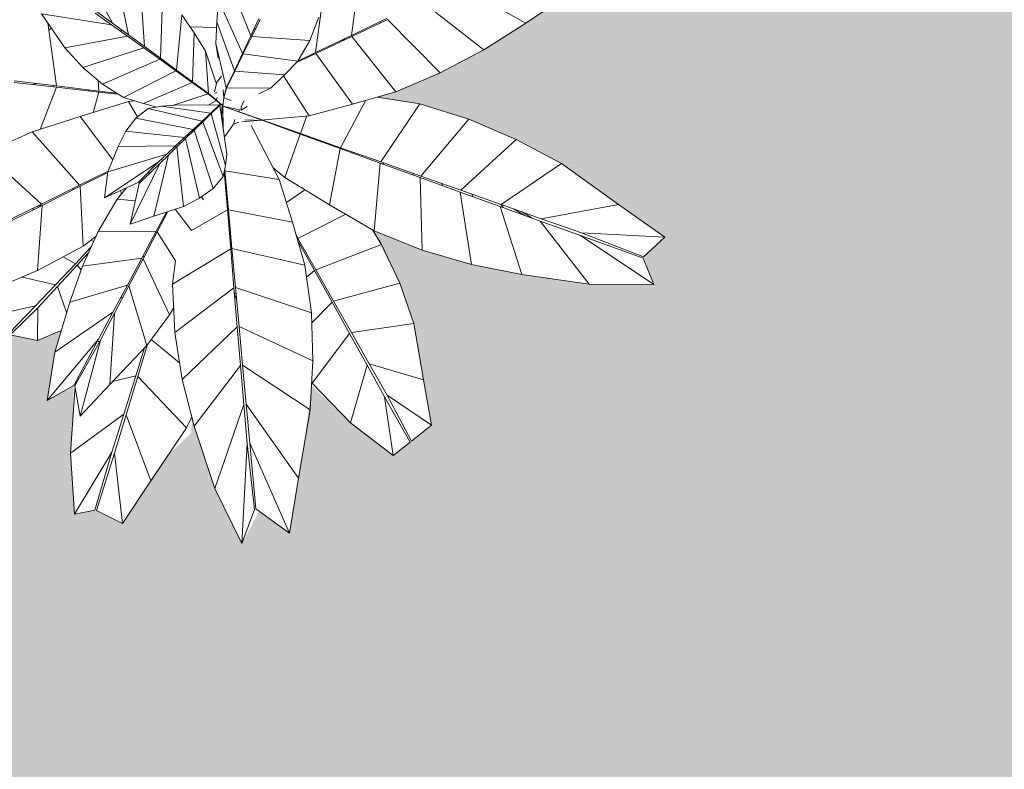
# Model space of a CAD drawing. Units: inches. Extents: x 590 to 1619, y 2872 to 9216.
# Drawn here: x 983 to 987, y 4913 to 4916 of the extents above; entities that cross this region are included whole.
import ezdxf

# ---------------------------------------------------------------- set-up
doc = ezdxf.new("R2010")
doc.units = ezdxf.units.IN
doc.header["$MEASUREMENT"] = 0
doc.set_wipeout_variables(frame=1)
doc.layers.get('0').update_dxf_attribs({"lineweight": 20})
for name, color, linetype, lineweight in [('-cay xanh tdtt', 3, 'Continuous', 20), ('-y te', 22, 'Continuous', 20), ('Gt_DuongChinh', 7, 'Continuous', 20)]:
    doc.layers.add(name, color=color, linetype=linetype, lineweight=lineweight)
doc.layers.add('CAY', color=7, linetype='Continuous', lineweight=20, true_color=0x1c7104)

# ---------------------------------------------------------------- blocks, each defined once
blk = doc.blocks.new('AUDIT_I_100824163143-1')
blk.add_wipeout([(-110.91586730639392, -158.32727200357476), (-126.39083966758335, -204.8528051044559), (-137.23568510437326, -252.45626430102857), (-143.8003343885066, -300.7667743351776), (-148.83693413545552, -365.24252685470856), (-145.51370991054864, -426.5760917328589), (-119.70846180310764, -415.0896140269033), (-100.05997742227919, -434.05661330565636), (-71.76039091995335, -388.29217947577126), (-36.298979880375555, -331.9146278510307), (-16.062179698288674, -287.66395646348246), (0.2862440712924581, -241.6354974379501), (12.154435260454193, -194.14501378120622), (16.057905165609554, -153.38752462077537), (22.21608162802295, -170.63069320071372), (42.55164468042494, -211.7872828958789), (66.89352985385631, -251.6174552051234), (94.636657696974, -289.9371480232512), (134.1854006907961, -341.16913927205314), (177.7895440738066, -384.61115441683796), (190.00651071929315, -348.0352644633531), (215.0742635811912, -367.6591724954342), (210.00670458670356, -342.4843865806761), (204.93914559217228, -317.30960066591797), (192.90563471884525, -254.9460326468543), (185.30393877487222, -233.42954550805734), (177.7022428308701, -211.91305836924585), (174.2167818080634, -194.3590969522047), (195.10027592202823, -203.28992410302453), (215.98377003602218, -212.2207512538007), (277.7911538807821, -229.83231853962934), (302.70329011818103, -237.1460363430233), (327.61542635556543, -244.4597541464027), (329.718401548118, -232.0027099369181), (375.80861408729106, -239.78357447918097), (369.6912627775455, -213.49616279620386), (393.06243790079316, -196.97229601476283), (354.61522502664593, -159.39594943550765), (307.2803207801917, -112.5714169760613), (268.544855281114, -83.00549550596043), (227.12398296876927, -57.051857283193385), (205.8318969313259, -42.12974040178233), (254.45244769022975, -36.5919570891856), (302.176695127142, -27.046476139046717), (356.8147619700758, -11.12591862307454), (387.85521645177505, -0.9014291202038294), (443.25105387251824, 23.43211144376255), (417.9467861910671, 22.502575462916866), (431.87320494391315, 62.52488000357698), (404.6481786256045, 64.24547350294597), (343.791055040012, 68.24741164500301), (285.56089731972315, 70.50821500044549), (236.40444625425152, 68.9676570835436), (188.61492602559156, 65.29250316292746), (218.7820205946482, 94.16041623761703), (245.53411730624794, 125.81899045787577), (277.13022405326774, 169.4898736456089), (301.5204896580981, 216.311289084304), (267.73038217704743, 248.00874381545873), (250.76055572426412, 243.61841465662292), (264.73321020859294, 272.81815655043465), (274.2245225483639, 302.0093793759297), (283.71583488804754, 331.2006022014102), (255.48370309002348, 329.7734602366836), (243.94211313266715, 354.636921404468), (201.12727723427815, 322.11324038531166), (147.80395447273622, 282.20906454596843), (112.91026366657752, 248.23436304664938), (81.06069546192884, 211.11906963196816), (74.81146026714123, 202.3107179436629), (75.6108166473714, 261.33250230726844), (71.16609013677225, 309.8519252859405), (61.510476180468686, 373.83894833804516), (44.4423272676795, 432.90821524306375), (21.88674026368244, 415.8057155715069), (-1.5939444593386725, 429.8896583766182), (-10.21371281806205, 404.4327910627035), (-29.723984691125224, 347.46688642250956), (-40.614488205479574, 315.95784909623035), (-50.37812460203713, 268.32297317290795), (-51.9215569045482, 254.95236737580854), (-60.29750633412914, 262.11846948189486), (-87.24267505572061, 257.8338471612369), (-115.75146446627332, 295.9437341150624), (-156.84707384937792, 347.4148997255252), (-201.60076180426404, 390.4463697751926), (-214.9204138856585, 356.98240604504826), (-235.7146279809822, 367.07600104852463), (-229.34075247627334, 340.5452884491824), (-222.96687697160814, 314.01457584982563), (-207.59717601235025, 248.05798184737796), (-183.97618836301262, 190.1024045264494), (-212.3565272831329, 195.0335669470369), (-230.6192267594888, 180.52550684986636), (-232.51278672162152, 167.4008380657615), (-234.4063466838561, 154.27616928170028), (-223.69907019966922, 132.2116223728808), (-244.59250464830257, 136.98073098553868), (-267.7387467586959, 139.179361502931), (-290.88498886913294, 141.37799202033784), (-274.9397549758869, 117.19122877818882), (-309.5723460834415, 116.07492539999657), (-339.4778090440086, 116.26409491957747), (-396.9621354425035, 108.8612428776396), (-392.06097701935505, 88.46372719388455), (-403.01151720368944, 63.005218406469794), (-360.77008660502906, 38.55380656529451), (-334.74537034759123, 23.216706327162683), (-313.1973968990933, 3.087361846846761), (-297.9421995429002, 3.5431423720583552), (-335.51401636785886, -10.875546212409972), (-364.5391960736888, -22.40719583563623), (-415.0966170297761, -51.1543206708011), (-383.4478314459702, -65.80661690178385), (-402.4921029764082, -95.77658221626189), (-349.73330899653956, -101.08314964719466), (-317.02702435088577, -104.6694352797349), (-261.07749637175584, -108.07095243684307), (-294.2986996269756, -147.03316688045743), (-308.4710788363882, -168.30541799601633), (-322.6434580458299, -189.57766911154613), (-291.8782159036782, -224.1561288221419), (-249.23652945802314, -213.82478926013573), (-196.40655741590308, -201.40327349773725), (-159.1637268759514, -185.8929036284826), (-110.06114125346357, -156.60406470992893)])
blk = doc.blocks.new('tr1')
at = {"layer": 'CAY', "linetype": 'ByBlock', "xscale": 0.0039370078593493, "yscale": 0.0039370078593493, "zscale": 0.0039370078593493}
blk.add_blockref('AUDIT_I_100824163143-1', (0.0010294186649844, 0.0189067367464304), dxfattribs=at)
at = {"layer": 'CAY'}
for p, q in [((-0.412083562463522, 0.6426146277226508), (-0.2347621181979775, 0.8653348265215755)), ((-0.2347621181979775, 0.8653348265215755), (-0.1453781828749925, 0.6933078458532691)), ((-0.6615101038478315, 0.6414508172310889), (-0.746689370716922, 0.8153219255618751)), ((-0.7938201831420884, 0.6407073163427413), (-0.8350198982516303, 0.7867554225958884)), ((-0.4968638216378168, 0.7775850440375507), (-0.4169716554461047, 0.6398072075098753)), ((-0.412083562463522, 0.6426146277226508), (-0.4911990144755692, 0.7808068520389498)), ((0.0274181485874578, 0.6136766341514887), (0.0354225552873686, 0.7726053283549846)), ((0.0319959748303518, 0.6133251376450062), (0.0414192909374833, 0.7722126031294465)), ((-0.9218302104854956, 0.6262932275421919), (-0.9069202896207572, 0.7296370761469007)), ((-0.9069202896207572, 0.7296370761469007), (-0.8002921028528363, 0.6322654872201384)), ((-0.7938201831420884, 0.6407073163427413), (-0.9041453616227954, 0.7349091577343643)), ((0.0366045596310869, 0.6892215968109668), (0.0315798537340015, 0.7005099817179145)), ((-0.710623390506953, 0.5715448120608926), (-0.6887359673855827, 0.6969706784002483)), ((-0.4317355062812567, 0.6768312789499761), (-0.4333085021935404, 0.6678101452998817)), ((-0.3329681104514748, 0.5044224038720131), (-0.1453781828749925, 0.6933078458532691)), ((-0.1453781828749925, 0.6933078458532691), (-0.0763037662254647, 0.5178291555494071)), ((-0.1336603916715831, 0.6642374945804477), (0.0274181485874578, 0.6136766341514887)), ((0.176644378923811, 0.5913161211647094), (0.297900884412229, 0.685343227814883)), ((0.297900884412229, 0.685343227814883), (0.2731120308162644, 0.4224697188474238)), ((-0.8002921028528363, 0.6322654872201384), (-0.9218302104854956, 0.6262932275421919)), ((-0.8796755787916481, 0.5394249330274761), (-0.9218302104854956, 0.6262932275421919)), ((-0.8002921028528363, 0.6322654872201384), (-0.7160907877841965, 0.5638384674675763)), ((-0.7938201831420884, 0.6407073163427413), (-0.710623390506953, 0.5715448120608926)), ((-0.5597920318832621, 0.4766029370948673), (-0.6615101038478315, 0.6414508172310889)), ((-0.4169716554461047, 0.6398072075098753), (-0.6615101038478315, 0.6414508172310889)), ((-0.4193559521809221, 0.6554976701736451), (-0.4249795299256221, 0.6536947721615434)), ((-0.422172109480016, 0.6488066790625453), (-0.4190544220618904, 0.6470775026828051)), ((-0.4201934632146731, 0.645472014322877), (-0.4190544220618904, 0.6470775026828051)), ((-0.4190544220618904, 0.6470775026828051), (-0.4117624647915364, 0.6423868197016418)), ((-0.4169716554461047, 0.6398072075098753), (-0.3368516811169684, 0.5023504681885242)), ((-0.3329681104514748, 0.5044224038720131), (-0.412083562463522, 0.6426146277226508)), ((0.0319959748303518, 0.6133251376450062), (0.2651660338742658, 0.6602955143898726)), ((0.2464944963576272, 0.6455445885658265), (0.2389118399005383, 0.655268714297563)), ((0.0188648360781372, 0.4546546498313547), (0.0274181485874578, 0.6136766341514887)), ((0.0225726586068049, 0.4544376726262272), (0.0319959748303518, 0.6133251376450062)), ((0.0276655243942514, 0.6221900908276439), (0.0326469069113955, 0.6244486058130861)), ((0.1069417053367943, 0.5196051229722798), (0.176644378923811, 0.5913161211647094)), ((0.176644378923811, 0.5913161211647094), (0.2338161594234407, 0.3595974640920758)), ((-1.081410557497292, 0.4802895253524185), (-1.144187068683095, 0.5755130024626851)), ((-1.144187068683095, 0.5755130024626851), (-0.9619331944268196, 0.5582009511999786)), ((-0.9032076254952698, 0.3987533892504871), (-1.144187068683095, 0.5755130024626851)), ((-0.9619331944268196, 0.5582009511999786), (-0.7711725059198216, 0.5140966307371855)), ((-0.7990720439702274, 0.3509395122528076), (-0.9619331944268196, 0.5582009511999786)), ((-0.7160907877841965, 0.5638384674675763), (-0.8112035018857569, 0.5236712186597288)), ((-0.7160907877841965, 0.5638384674675763), (-0.6324383787577972, 0.4953181585296989)), ((-0.710623390506953, 0.5715448120608926), (-0.6273333084536717, 0.5018334016203881)), ((0.2793474056525156, 0.4190113660879434), (0.4969489555805922, 0.5542623042128981)), ((-0.6046478697098792, 0.5494578848592937), (-0.6273333084536717, 0.5018334016203881)), ((-0.350060009630397, 0.5252375048585236), (-0.347098502679728, 0.5294117745943367)), ((-0.2304383775917813, 0.3863052474334836), (-0.0763037662254647, 0.5178291555494071)), ((-0.0763037662254647, 0.5178291555494071), (-0.0099738790886477, 0.3418840179219842)), ((0.0485599092207849, 0.4427586565725506), (0.1069417053367943, 0.5196051229722798)), ((0.1069417053367943, 0.5196051229722798), (0.1945202880306169, 0.2967252088710666)), ((-1.081410557497292, 0.4802895253524185), (-0.9032076254952698, 0.3987533892504871)), ((-0.694708654191345, 0.3034467329271138), (-0.7711725059198216, 0.5140966307371855)), ((-0.7711725059198216, 0.5140966307371855), (-0.6341134008252994, 0.4752668463625014)), ((-0.6324383787577972, 0.4953181585296989), (-0.6489555219886824, 0.4795214808546007)), ((-0.6324383787577972, 0.4953181585296989), (-0.5843041246989742, 0.4563412903808058)), ((-0.562263335683383, 0.4479448790661991), (-0.6273333084536717, 0.5018334016203881)), ((-0.5597920318832621, 0.4766029370948673), (-0.3368516811169684, 0.5023504681885242)), ((-0.3368516811169684, 0.5023504681885242), (-0.2785901051247492, 0.4021239471621812)), ((-0.2735978917917237, 0.4009957369416953), (-0.3329681104514748, 0.5044224038720131)), ((0.0209413202246651, 0.4922817819751799), (0.0249181803083047, 0.4938048115000129)), ((0.3124079022090882, 0.4853419740684331), (0.2731120308162644, 0.4224697188474238)), ((0.3192854723893106, 0.4814280048012734), (0.2793474056525156, 0.4190113660879434)), ((-1.561813628417439, 0.4474943056702614), (-1.335497383610345, 0.4766393923200667)), ((-1.542125003761611, 0.3731858618557453), (-1.561813628417439, 0.4474943056702614)), ((-1.322374328272417, 0.3229957045987248), (-1.561813628417439, 0.4474943056702614)), ((-1.335497383610345, 0.4766393923200667), (-1.100021298159845, 0.4751498685218394)), ((-1.17681259708479, 0.2873052693903446), (-1.335497383610345, 0.4766393923200667)), ((-1.194266102742403, 0.4498139102943242), (-1.0824042489985, 0.4761673156172038)), ((-1.194266102742403, 0.4498139102943242), (-0.9064793991856276, 0.3914202023297548)), ((-1.069678107392974, 0.3464585104957223), (-1.194266102742403, 0.4498139102943242)), ((-1.100021298159845, 0.4751498685218394), (-1.090088931727223, 0.4748612632974983)), ((-1.099005945026874, 0.4724986283108592), (-1.100021298159845, 0.4751498685218394)), ((-1.0824042489985, 0.4761673156172038), (-0.9064793991856276, 0.3914202023297548)), ((-1.076583261368796, 0.4734856770373881), (-1.064268692396581, 0.4724724180996418)), ((-0.6341134008252994, 0.4752668463625014), (-0.5020964751020074, 0.4245672789402306)), ((-0.5905730726663024, 0.2556328563950956), (-0.6341134008252994, 0.4752668463625014)), ((-0.5193728590384126, 0.4315143823623658), (-0.5597920318832621, 0.4766029370948673)), ((-0.5350350177614019, 0.4489015294238925), (-0.5402225466677919, 0.4395484672859311)), ((0.0188648360781372, 0.4546546498313547), (-0.0584417956415564, 0.4708835482597351)), ((0.0040157120674849, 0.3609220706857741), (0.0485599092207849, 0.4427586565725506)), ((0.0188648360781372, 0.4546546498313547), (0.0148876156890765, 0.3816892998293042)), ((0.0225726586068049, 0.4544376726262272), (0.0185737765859813, 0.3882457721047103)), ((0.060271418071352, 0.4585857321508229), (0.0225726586068049, 0.4544376726262272)), ((0.0485599092207849, 0.4427586565725506), (0.1552244166377932, 0.2338529541157186)), ((-0.5020964751020074, 0.4245672789402306), (-0.4867585888132453, 0.2080467874184251)), ((-0.3764473487390205, 0.3614902510307729), (-0.5020964751020074, 0.4245672789402306)), ((-0.3100280001526698, 0.2863701460883021), (-0.3747656841296703, 0.4080864563584328)), ((-0.2293479287764057, 0.2170622921548784), (-0.3747656841296703, 0.4080864563584328)), ((-0.3747656841296703, 0.4080864563584328), (-0.2765290002571419, 0.4016271010041237)), ((-0.2836972696240991, 0.4105745130218566), (-0.2808702815091237, 0.4138787793926895)), ((0.2338161594234407, 0.3595974640920758), (0.2731120308162644, 0.4224697188474238)), ((0.2793474056525156, 0.4190113660879434), (0.2394093387993053, 0.3565947278402746)), ((0.2394093387993053, 0.3565947278402746), (0.4569801301695407, 0.4155977107584477)), ((-1.322374328272417, 0.3229957045987248), (-1.542125003761611, 0.3731858618557453)), ((-0.9124673982150852, 0.403392012231052), (-0.911430383217521, 0.3939673220738768)), ((-0.9064793991856276, 0.3914202023297548), (-0.801981490687467, 0.3447974268347025)), ((-0.7990720439702274, 0.3509395122528076), (-0.9032076254952698, 0.3987533892504871)), ((-0.1967088221572339, 0.1861823997460306), (-0.2765290002571419, 0.4016271010041237)), ((-0.2765290002571419, 0.4016271010041237), (-0.1798111579846591, 0.3692129882983863)), ((-0.1640697154216468, 0.155302507802844), (-0.1798111579846591, 0.3692129882983863)), ((-0.1798111579846591, 0.3692129882983863), (-0.1204622408840805, 0.3440020913258195)), ((0.2558939894661307, 0.3825515802018344), (0.2511187535710633, 0.3873876128345728)), ((-1.585630091954953, 0.2669587768614292), (-1.54251772921998, 0.3671891260892153)), ((-1.54251772921998, 0.3671891260892153), (-1.325179654755629, 0.312917988281697)), ((-0.9158073317958042, 0.2170180222019553), (-1.069678107392974, 0.3464585104957223)), ((-0.801981490687467, 0.3447974268347025), (-1.069678107392974, 0.3464585104957223)), ((-1.031478674151003, 0.2512937365099788), (-1.057517624692991, 0.3363828887231648)), ((-0.801981490687467, 0.3447974268347025), (-0.6973902927711606, 0.2976257456466555)), ((-0.7990720439702274, 0.3509395122528076), (-0.694708654191345, 0.3034467329271138)), ((-0.3786541634472087, 0.2930614976212382), (-0.3764473487390205, 0.3614902510307729)), ((-0.3764473487390205, 0.3614902510307729), (-0.3336480673169717, 0.3306428515352309)), ((-0.343272261088714, 0.3490561824291944), (-0.3558970970334485, 0.3469105246476829)), ((-0.1204622408840805, 0.3440020913258195), (-0.131430608802475, 0.1244226153939962)), ((-0.0704230624251068, 0.3104318240657449), (-0.1204622408840805, 0.3440020913258195)), ((-0.0099738790886477, 0.3418840179219842), (-0.0649123416515067, 0.3045912687666714)), ((-0.0139119642553851, 0.2853033859282732), (0.0040157120674849, 0.3609220706857741)), ((-0.0053310677176341, 0.3212121720425785), (-0.0099738790886477, 0.3418840179219842)), ((0.0040157120674849, 0.3609220706857741), (0.1158352558268234, 0.1715296050533652)), ((0.1945202880306169, 0.2967252088710666), (0.2338161594234407, 0.3595974640920758)), ((0.2394093387993053, 0.3565947278402746), (0.1991501743905246, 0.2944058976136148)), ((-1.325179654755629, 0.312917988281697), (-1.585630091954953, 0.2669587768614292)), ((-1.325179654755629, 0.312917988281697), (-1.179483404732309, 0.2780975569039583)), ((-1.322374328272417, 0.3229957045987248), (-1.17681259708479, 0.2873052693903446)), ((-0.9158073317958042, 0.2170180222019553), (-0.6973902927711606, 0.2976257456466555)), ((-0.7427887540543452, 0.3254899764433503), (-0.7426738028880209, 0.3181676208041608)), ((-0.6973902927711606, 0.2976257456466555), (-0.5928923841565849, 0.2510029696859419)), ((-0.5905730726663024, 0.2556328563950956), (-0.694708654191345, 0.3034467329271138)), ((-0.2339040932711214, 0.2106403382495046), (-0.4662034283392132, 0.3064200840890408)), ((-0.3127616988494992, 0.2825169740244746), (-0.4662034283392132, 0.3064200840890408)), ((-0.4312366336816922, 0.2203068421222269), (-0.4662034283392132, 0.3064200840890408)), ((-0.0987915020668879, 0.0935427234508097), (-0.0704230624251068, 0.3104318240657449)), ((-0.0704230624251068, 0.3104318240657449), (-0.0307393742259592, 0.2663477915339172)), ((0.1552244166377932, 0.2338529541157186), (0.1945202880306169, 0.2967252088710666)), ((0.1991501743905246, 0.2944058976136148), (0.1592121076537296, 0.2319892589002848)), ((0.1991501743905246, 0.2944058976136148), (0.4241407992085442, 0.3230433077551424)), ((-1.419325247756205, 0.1706933761015534), (-1.585630091954953, 0.2669587768614292)), ((-1.419325247756205, 0.1706933761015534), (-1.179483404732309, 0.2780975569039583)), ((-1.179483404732309, 0.2780975569039583), (-1.033787154825404, 0.2432771250605583)), ((-1.031478674151003, 0.2512937365099788), (-1.17681259708479, 0.2873052693903446)), ((-0.3127616988494992, 0.2825169740244746), (-0.2339040932711214, 0.2106403382495046)), ((-0.2293479287764057, 0.2170622921548784), (-0.3100280001526698, 0.2863701460883021)), ((-0.0661523954477161, 0.0626628315076232), (-0.0307393742259592, 0.2663477915339172)), ((-0.0307393742259592, 0.2663477915339172), (-0.019826601492241, 0.217091609723866)), ((-0.0236818678677082, 0.2347911177203059), (-0.0139119642553851, 0.2853033859282732)), ((-0.0139119642553851, 0.2853033859282732), (0.0765393844339997, 0.108657349832356)), ((-1.033787154825404, 0.2432771250605583), (-1.214406222803518, 0.0499288076534867)), ((-1.033787154825404, 0.2432771250605583), (-0.9110841560177504, 0.2141498047858477)), ((-1.031478674151003, 0.2512937365099788), (-0.9253990330034866, 0.2252711784094572)), ((-0.5928923841565849, 0.2510029696859419), (-0.7964739446761087, 0.1395957190543413)), ((-0.5928923841565849, 0.2510029696859419), (-0.4886222839122638, 0.204059096518904)), ((-0.5905730726663024, 0.2556328563950956), (-0.4867585888132453, 0.2080467874184251)), ((-0.5842031791107729, 0.2530445070005953), (-0.5846891939872876, 0.2475966773927212)), ((-0.270717469858937, 0.2444817372597754), (-0.2703768046339974, 0.2524462882429361)), ((0.1158352558268234, 0.1715296050533652), (0.1552244166377932, 0.2338529541157186)), ((0.1189529431285337, 0.169800428673625), (0.1592121076537296, 0.2319892589002848)), ((0.1592121076537296, 0.2319892589002848), (0.3809330528602004, 0.2383276731707156)), ((0.1672266247915104, 0.2446465874090791), (0.1636012607486919, 0.2477013836614788)), ((-0.9728876239387318, 0.0909761707298458), (-0.8929681669687852, 0.2022625477984548)), ((-0.7964739446761087, 0.1395957190543413), (-0.9158073317958042, 0.2170180222019553)), ((-0.5931446687318385, 0.1295364899560809), (-0.4886222839122638, 0.204059096518904)), ((-0.4886222839122638, 0.204059096518904), (-0.4110749190440402, 0.1697987620718777)), ((-0.4867585888132453, 0.2080467874184251), (-0.4133334336802364, 0.1747801443561912)), ((-0.2008093701442704, 0.1804026416502893), (-0.4312366336816922, 0.2203068421222269)), ((-0.3889237273251638, 0.112569292075932), (-0.4312366336816922, 0.2203068421222269)), ((-0.2339040932711214, 0.2106403382495046), (-0.2008093701442704, 0.1804026416502893)), ((-0.2293479287764057, 0.2170622921548784), (-0.1967088221572339, 0.1861823997460306)), ((-0.1640697154216468, 0.155302507802844), (-0.1967088221572339, 0.1861823997460306)), ((-0.0338343863841146, 0.0320107475854457), (-0.019826601492241, 0.217091609723866)), ((-0.019826601492241, 0.217091609723866), (-0.0125283618690446, 0.1675034994259477)), ((-1.214406222803518, 0.0499288076534867), (-1.419325247756205, 0.1706933761015534)), ((-0.4327533810865134, 0.1793862748891115), (-0.4314385919133202, 0.1832806766033172)), ((-0.3889237273251638, 0.112569292075932), (-0.1677146470174193, 0.1501649445854127)), ((-0.2008093701442704, 0.1804026416502893), (-0.1677146470174193, 0.1501649445854127)), ((-0.1677146470174193, 0.1501649445854127), (-0.1343921156367287, 0.1202483456581831)), ((-0.1673935493454337, 0.1499371365644038), (-0.1668250758666545, 0.1582227852195501)), ((-0.1640697154216468, 0.155302507802844), (-0.131430608802475, 0.1244226153939962)), ((-0.0134612563997507, 0.1729925582185388), (0.0372435130411759, 0.045785095077008)), ((-0.0011952797649428, 0.0011308551765978), (-0.0125283618690446, 0.1675034994259477)), ((0.0765393844339997, 0.108657349832356), (0.1158352558268234, 0.1715296050533652)), ((0.0787870682543144, 0.1070626922883093), (0.1189529431285337, 0.169800428673625)), ((0.1189529431285337, 0.169800428673625), (0.3261657898547128, 0.1618131352588534)), ((0.3261657898547128, 0.1618131352588534), (0.2617006112122908, 0.1124531929381192)), ((-1.034903160529211, 0.0770477363839746), (-0.8601969958981499, 0.1157761481590569)), ((-0.8601969958981499, 0.1157761481590569), (-0.6814489860553296, 0.1357072396203875)), ((-0.6803913901094348, -0.0948178619146347), (-0.8601969958981499, 0.1157761481590569)), ((-0.7704346339451149, 0.1259488873183727), (-0.7964739446761087, 0.1395957190543413)), ((-0.6814489860553296, 0.1357072396203875), (-0.5931446687318385, 0.1295364899560809)), ((-0.5354693998815492, -0.0735761690884829), (-0.6814489860553296, 0.1357072396203875)), ((-0.4008280974812806, 0.1427374552004039), (-0.4765903977677226, 0.0767737231217325)), ((-0.3543646772159263, 0.0537776574492455), (-0.3889237273251638, 0.112569292075932)), ((-0.3543646772159263, 0.0537776574492455), (-0.1343921156367287, 0.1202483456581831)), ((-0.1343921156367287, 0.1202483456581831), (-0.101297392626293, 0.0900106490589678)), ((-0.131430608802475, 0.1244226153939962), (-0.0987915020668879, 0.0935427234508097)), ((0.0787870682543144, 0.1070626922883093), (0.2617006112122908, 0.1124531929381192)), ((0.0815923946211115, 0.1171404086053371), (0.0858903523767367, 0.1184356301091611)), ((0.2617006112122908, 0.1124531929381192), (0.1961267899023369, 0.066293396987021)), ((0.2836135240504518, 0.1297316709533334), (0.2864031109493226, 0.0302430894225836)), ((-1.205619540065526, 0.0214898209087551), (-1.034903160529211, 0.0770477363839746)), ((-0.8247644742950797, -0.1159662650898099), (-1.034903160529211, 0.0770477363839746)), ((-0.3907752179075032, -0.0526555739343166), (-0.4765903977677226, 0.0767737231217325)), ((-0.3143490605289116, 0.006079092156141999), (-0.101297392626293, 0.0900106490589678)), ((-0.101297392626293, 0.0900106490589678), (-0.0685237671714276, 0.0600007604807615)), ((-0.0987915020668879, 0.0935427234508097), (-0.0661523954477161, 0.0626628315076232)), ((-0.0793282312806696, 0.0753896934911609), (-0.0752255892148242, 0.0662036426365376)), ((0.0372435130411759, 0.045785095077008), (0.0765393844339997, 0.108657349832356)), ((0.038849001401104, 0.0446460540406406), (0.0787870682543144, 0.1070626922883093)), ((0.0735778774833307, 0.1044830800965428), (0.0791493952274323, 0.1082537937909365)), ((-1.171971362549811, 0.0328561160713434), (-1.214406222803518, 0.0499288076534867)), ((-0.3589404092635959, 0.039163344539702), (-0.3490817646961659, 0.0476160044781864)), ((-0.3143490605289116, 0.006079092156141999), (-0.3543646772159263, 0.0537776574492455)), ((-0.2677378362277523, -0.0289209159091115), (-0.0685237671714276, 0.0600007604807615)), ((-0.0685237671714276, 0.0600007604807615), (-0.0354290440445766, 0.0297630638815463)), ((-0.0661523954477161, 0.0626628315076232), (-0.0338343863841146, 0.0320107475854457)), ((-0.0625270314048976, 0.0596080347895622), (-0.0655405984725803, 0.0574015807360411)), ((-0.0440270537510514, 0.0421384293586016), (-0.03478684858419, 0.029307447373867)), ((-0.0338235555682331, 0.0286240223795176), (-0.0426493735285476, 0.0406782906502485)), ((0.0144626906840131, 0.0136753264814615), (-0.0021431935019791, 0.0399382575415075)), ((0.0144626906840131, 0.0136753264814615), (0.0372435130411759, 0.045785095077008)), ((0.0421728353248909, 0.0500114252790809), (0.0146904989378527, 0.0139964241534472)), ((0.0154259838163853, 0.0129919019527733), (0.038849001401104, 0.0446460540406406)), ((0.0461800938937813, 0.05634008953347799), (0.0192466634325683, 0.020418378058821)), ((0.0394391366280615, 0.0461582527495921), (0.0376058400142938, 0.0469761961139739)), ((0.038849001401104, 0.0446460540406406), (0.1961267899023369, 0.066293396987021)), ((0.0487163828220219, 0.0646777981892228), (0.0496796758379787, 0.0639943736605346)), ((0.1961267899023369, 0.066293396987021), (0.07906867051497099, 0.019007844850421)), ((-1.434164261328987, -0.0693105692043901), (-1.205619540065526, 0.0214898209087551)), ((-0.9694586562691256, -0.1368868597783148), (-1.205619540065526, 0.0214898209087551)), ((-0.2677378362277523, -0.0289209159091115), (-0.3143490605289116, 0.006079092156141999)), ((-0.0354290440445766, 0.0297630638815463), (-0.2255220474908128, -0.0347356209531427)), ((-0.0354290440445766, 0.0297630638815463), (-0.0023343209177256, -0.0004746331833303)), ((-0.0338343863841146, 0.0320107475854457), (-0.0011952797649428, 0.0011308551765978)), ((-0.0028940576594323, 0.0028188023716211), (0.0018095505656675, -0.0082417745143175)), ((0.0018095505656675, -0.0082417745143175), (-0.0011952797649428, 0.0011308551765978)), ((0.0144626906840131, 0.0136753264814615), (0.0005143289454281, -0.0039438167586923)), ((0.0154259838163853, 0.0129919019527733), (0.0006076184799895, -0.0044927224516869)), ((0.0154259838163853, 0.0129919019527733), (0.0252238315297291, 0.011833293363452)), ((0.0458132184576243, 0.0136382854543626), (0.0402916667517275, 0.0228655659593642)), ((0.0460605942644179, 0.0221517425961793), (0.0822796473512426, 0.0167297627776861)), ((0.226819742936641, 0.0285879950970411), (0.0633107679896057, -0.0195326139219105)), ((0.07906867051497099, 0.019007844850421), (0.1062686841469258, 0.0001930519938469)), ((0.3078212721738964, 0.0304946531541646), (0.1297130032908171, -0.0463685663416982)), ((0.1732656031381339, 0.0163800003938377), (0.226819742936641, 0.0285879950970411)), ((0.3896103464066982, 0.0294289737939835), (0.1963430468458682, -0.0728834215551615)), ((0.226819742936641, 0.0285879950970411), (0.3078212721738964, 0.0304946531541646)), ((0.3078212721738964, 0.0304946531541646), (0.3896103464066982, 0.0294289737939835)), ((-0.247821043129079, -0.0314659415744245), (-0.3907752179075032, -0.0526555739343166)), ((-0.3902154811657965, -0.0559490094892681), (-0.2457078781444579, -0.0339306024834514)), ((-0.257328191655688, -0.035340775270015), (-0.271517286542803, -0.03492848249152299)), ((-0.2255220474908128, -0.0347356209531427), (-0.2677378362277523, -0.0289209159091115)), ((-0.2457078781444579, -0.0339306024834514), (-0.2661963194841519, -0.2390323784202337)), ((-0.2377020977437496, -0.0328523581847549), (-0.2457078781444579, -0.0339306024834514)), ((-0.1836381872417405, -0.036935793235898), (-0.2255220474908128, -0.0347356209531427)), ((-0.1836381872417405, -0.036935793235898), (-0.0023343209177256, -0.0004746331833303)), ((-0.04464130499400201, -0.0090768309310079), (-0.1836381872417405, -0.036935793235898)), ((-0.1214360716985539, -0.0241051707416773), (-0.0694811380235478, -0.0556555627845228)), ((-0.0911117281066254, -0.0181042468175292), (-0.004725260194391, -0.0113290632143617)), ((-0.0850737631553784, -0.0170780629850924), (-0.004725260194391, -0.0113290632143617)), ((-0.0499120129970834, -0.1641523535363376), (-0.004725260194391, -0.0113290632143617)), ((-0.0487209117272869, -0.1645146803930402), (-0.004725260194391, -0.0113290632143617)), ((-0.0444134967401624, -0.0087557332590222), (-0.0449624026659876, -0.0088490229099989)), ((-0.0449624026659876, -0.0088490229099989), (-0.04464130499400201, -0.0090768309310079)), ((-0.04464130499400201, -0.0090768309310079), (-0.0449624026659876, -0.0088490229099989)), ((-0.04464130499400201, -0.0090768309310079), (-0.0023343209177256, -0.0004746331833303)), ((0.0011261259205639, -0.0092050675302744), (-0.04464130499400201, -0.0090768309310079)), ((-0.0212249299511314, -0.0039675724692643), (-0.0209038322791457, -0.0041953804902732)), ((-0.0206760240253061, -0.0038742828182876), (-0.0206760240253061, -0.0038742828182876)), ((-0.004725260194391, -0.0113290632143617), (-0.0154867611126974, -0.0809293505735696)), ((-0.0116657213075087, -0.0020605539903045), (-0.0116657213075087, -0.0020605539903045)), ((-0.0116657213075087, -0.0020605539903045), (-0.011344623635523, -0.0022883620113134)), ((-0.004725260194391, -0.0113290632143617), (0.0011261259205639, -0.0092050675302744)), ((0.0260351323522627, -0.0128783034160733), (-0.004725260194391, -0.0113290632143617)), ((0.0255795158445835, -0.0135204987600446), (-0.004725260194391, -0.0113290632143617)), ((-0.0023343209177256, -0.0004746331833303), (0.0011261259205639, -0.0092050675302744)), ((0.000711738714017, -0.0084283533506095), (0.0018095505656675, -0.0082417745143175)), ((0.0018095505656675, -0.0082417745143175), (0.000711738714017, -0.0084283533506095)), ((0.0255795158445835, -0.0135204987600446), (0.0179814799921587, -0.0419203503988683)), ((0.0624928245088086, -0.0213659103028476), (0.0255795158445835, -0.0135204987600446)), ((0.0554070137441158, -0.0095806797035038), (0.0260351323522627, -0.0128783034160733)), ((0.0260351323522627, -0.0128783034160733), (0.0633107679896057, -0.0195326139219105)), ((0.0481063197366893, -0.0164690804667771), (0.0342795518226922, -0.014865686185658)), ((0.0536474389955402, -0.0175040015019477), (0.0369828520342708, -0.0158181483857334)), ((0.0624928245088086, -0.0213659103028476), (0.0748304289299995, -0.1870030695572495)), ((0.1286672516725957, -0.0485229608602822), (0.0624928245088086, -0.0213659103028476)), ((0.1297130032908171, -0.0463685663416982), (0.0633107679896057, -0.0195326139219105)), ((0.0854969065403566, -0.0304457466118038), (0.0859937522327528, -0.0283846417441964)), ((0.4757948560873047, -0.0008220081217587), (0.2629730904009193, -0.0993982767686248)), ((-1.633209225023165, -0.1824882258661091), (-1.434164261328987, -0.0693105692043901)), ((-1.114059548825025, -0.1583563610911369), (-1.434164261328987, -0.0693105692043901)), ((-0.6803913901094348, -0.0948178619146347), (-0.5354693998815492, -0.0735761690884829)), ((-0.5354693998815492, -0.0735761690884829), (-0.3907752179075032, -0.0526555739343166)), ((-0.5344019865151495, -0.0781952245160937), (-0.3902154811657965, -0.0559490094892681)), ((-0.5013439442263917, -0.0683411285281181), (-0.5027932521188632, -0.0731055336073041)), ((-0.4219360591378063, -0.297974924556911), (-0.3902154811657965, -0.0559490094892681)), ((-0.3175733225652948, -0.0447326125577092), (-0.3172630557091907, -0.0415736958384514)), ((-0.0698955251136795, -0.0548788486048579), (-0.0524433931568638, -0.0595370391383767)), ((-0.0610892748227343, -0.0751254763454199), (-0.0694811380235478, -0.0556555627845228)), ((-0.0146384192630649, -0.0742904194630683), (-0.0222927035065368, -0.0707908375188708)), ((0.1286672516725957, -0.0485229608602822), (0.1255551262293011, -0.2345758527517319)), ((0.1946138705825433, -0.0760011090897024), (0.1286672516725957, -0.0485229608602822)), ((0.1297130032908171, -0.0463685663416982), (0.1963430468458682, -0.0728834215551615)), ((0.1963430468458682, -0.0728834215551615), (0.2629730904009193, -0.0993982767686248)), ((-0.6803913901094348, -0.0948178619146347), (-0.8247644742950797, -0.1159662650898099)), ((-0.8233239031396806, -0.1227809442207217), (-0.6791373977903277, -0.100534729193896)), ((-0.7554692522389815, -0.3891110718250275), (-0.6791373977903277, -0.100534729193896)), ((-0.7053503624629229, -0.1041426192969084), (-0.7231648215092719, -0.1006755302660167)), ((-0.6994685779791326, -0.0972129893489182), (-0.7022847352782265, -0.1039039804600179)), ((-0.6791373977903277, -0.100534729193896), (-0.5344019865151495, -0.0781952245160937)), ((-0.5801100613316521, -0.3542250017635524), (-0.5344019865151495, -0.0781952245160937)), ((-0.0591301961103454, -0.086652500089258), (-0.059358004364185, -0.0869735977612436)), ((-0.0209402200998739, -0.3362809997051954), (-0.0591301961103454, -0.086652500089258)), ((-0.0515475396532565, -0.0963766258209944), (-0.0499120129970834, -0.1641523535363376)), ((-0.0026753463316709, -0.0798815046437085), (-0.0154867611126974, -0.0809293505735696)), ((-0.0154867611126974, -0.0809293505735696), (-0.0008182938909158, -0.1024387069046497)), ((0.0193242132663727, -0.0896968259476125), (-0.0026753463316709, -0.0798815046437085)), ((0.1946138705825433, -0.0760011090897024), (0.1794799694325775, -0.2810399937443435)), ((0.2607882976299152, -0.1031581591814756), (0.1946138705825433, -0.0760011090897024)), ((0.2607882976299152, -0.1031581591814756), (0.2599280442809686, -0.3207373269833624)), ((0.3269627247937024, -0.1303152097389102), (0.2607882976299152, -0.1031581591814756)), ((0.3296031340723857, -0.1259131315164268), (0.2629730904009193, -0.0993982767686248)), ((-1.118343568174168, -0.4072968871332705), (-0.9675104084890336, -0.1450271592475474)), ((-1.114059548825025, -0.1583563610911369), (-0.9694586562691256, -0.1368868597783148)), ((-1.112245819764211, -0.1673666634596884), (-0.9675104084890336, -0.1450271592475474)), ((-0.9694586562691256, -0.1368868597783148), (-0.8247644742950797, -0.1159662650898099)), ((-0.9675104084890336, -0.1450271592475474), (-0.8233239031396806, -0.1227809442207217)), ((-0.8233239031396806, -0.1227809442207217), (-0.9353259047493337, -0.4058420173823834)), ((-0.070414392859675, -0.1216088244691491), (-0.2661963194841519, -0.2390323784202337)), ((0.0494703545700759, -0.1424613264389336), (0.0748304289299995, -0.1870030695572495)), ((0.2920259683160111, -0.1108386539854109), (0.2896133672911674, -0.1149196340702474)), ((-1.258753730799071, -0.1792769557796419), (-1.633209225023165, -0.1824882258661091)), ((-1.5030580884777, -0.2222096752375364), (-1.633209225023165, -0.1824882258661091)), ((-1.258753730799071, -0.1792769557796419), (-1.5030580884777, -0.2222096752375364)), ((-1.112245819764211, -0.1673666634596884), (-1.37587336753495, -0.3790584178641438)), ((-1.258753730799071, -0.1792769557796419), (-1.114059548825025, -0.1583563610911369)), ((-1.256432325113564, -0.1896128784865141), (-1.112245819764211, -0.1673666634596884)), ((-0.0917445335071534, -0.3068046378903091), (-0.0499120129970834, -0.1641523535363376)), ((-0.0896834286395461, -0.3073014835827053), (-0.0487209117272869, -0.1645146803930402)), ((-0.0473540624370799, -0.1625880943611264), (-0.0487209117272869, -0.1645146803930402)), ((-0.0487209117272869, -0.1645146803930402), (-0.0473540624370799, -0.1625880943611264)), ((-1.256432325113564, -0.1896128784865141), (-1.583585154032334, -0.3581664203666151)), ((-1.500706284306943, -0.2277399636805057), (-1.256432325113564, -0.1896128784865141)), ((-0.257617877330631, -0.25960010336712), (-0.223715681466274, -0.213175458367914)), ((0.0748304289299995, -0.1870030695572495), (0.1255551262293011, -0.2345758527517319)), ((-1.583585154032334, -0.3581664203666151), (-1.500706284306943, -0.2277399636805057)), ((-0.2661963194841519, -0.2390323784202337), (-0.4219360591378063, -0.297974924556911)), ((0.1215153750963509, -0.2307443423196673), (-0.0209402200998739, -0.3362809997051954)), ((0.1255551262293011, -0.2345758527517319), (0.1794799694325775, -0.2810399937443435)), ((-0.3505803854204714, -0.2708814856596291), (-0.2982893348671496, -0.3359780288301408)), ((-0.3483725572004914, -0.4317455030977726), (-0.257617877330631, -0.25960010336712)), ((-0.0917445335071534, -0.3068046378903091), (-0.257617877330631, -0.25960010336712)), ((-0.079590333160013, -0.2719828323461115), (-0.0816514380276203, -0.2714859866537154)), ((0.174798022955656, -0.2767528668045998), (0.2128695801366121, -0.3462427514605224)), ((0.1794799694325775, -0.2810399937443435), (0.2599280442809686, -0.3207373269833624)), ((0.2160697260405868, -0.3451341083273292), (0.1803499730303883, -0.2811745125800371)), ((-0.597566741751507, -0.3910775133408606), (-0.4906925528775901, -0.3220851952210069)), ((-0.5942104153800756, -0.395872316788882), (-0.4816301900427789, -0.3222392811439931)), ((-0.4219360591378063, -0.297974924556911), (-0.5801100613316521, -0.3542250017635524)), ((-0.4816301900427789, -0.3222392811439931), (-0.4714916769880802, -0.3154333392158151)), ((-0.38057388109155, -0.4948239042423666), (-0.4816301900427789, -0.3222392811439931)), ((-0.0917445335071534, -0.3068046378903091), (-0.1367034781724214, -0.4593068300746382)), ((-0.1331301742466167, -0.4603938111104072), (-0.0896834286395461, -0.3073014835827053)), ((-0.0896834286395461, -0.3073014835827053), (-0.022526140906848, -0.326949599198997)), ((0.188286219839938, -0.3012866210192442), (0.1900153961032629, -0.2981689339503646)), ((0.2599280442809686, -0.3207373269833624), (0.3492194105638191, -0.349330760538578)), ((-1.37587336753495, -0.3790584178641438), (-1.583585154032334, -0.3581664203666151)), ((-0.5801100613316521, -0.3542250017635524), (-0.7554692522389815, -0.3891110718250275)), ((-0.597566741751507, -0.3910775133408606), (-0.6241570526035503, -0.3625581618398428)), ((0.0321509402710945, -0.4941447353921831), (-0.0209402200998739, -0.3362809997051954)), ((0.2128695801366121, -0.3462427514605224), (0.0321509402710945, -0.4941447353921831)), ((0.2119258546736091, -0.3373669674620032), (0.204996224376373, -0.3314851829782128)), ((0.2128695801366121, -0.3462427514605224), (0.2841333380201831, -0.4764508567750454)), ((0.2883380063576624, -0.4746067291125656), (0.2160697260405868, -0.3451341083273292)), ((0.3918083570897579, -0.3573410892859101), (0.2160697260405868, -0.3451341083273292)), ((-1.118343568174168, -0.4072968871332705), (-1.37587336753495, -0.3790584178641438)), ((-0.7554692522389815, -0.3891110718250275), (-0.9353259047493337, -0.4058420173823834)), ((-0.7114313578931615, -0.4637993159703911), (-0.7941313047194855, -0.392575706820935)), ((-0.7114313578931615, -0.4637993159703911), (-0.597566741751507, -0.3910775133408606)), ((-0.7073395466431976, -0.4695986416190863), (-0.5942104153800756, -0.395872316788882)), ((-0.5942104153800756, -0.395872316788882), (-0.485159517149441, -0.6354342913255095)), ((-0.117055362323299, -0.3921495424583554), (-0.1136686374666169, -0.3921387116424739)), ((-1.157626874744892, -0.5599639969877899), (-1.018429768155328, -0.4086707392707467)), ((-0.9353259047493337, -0.4058420173823834), (-1.118343568174168, -0.4072968871332705)), ((-1.018429768155328, -0.4086707392707467), (-1.016286204685457, -0.406329766381532)), ((-0.8247470681089907, -0.5364278289489448), (-1.018429768155328, -0.4086707392707467)), ((-0.4356472226791084, -0.6044289777055383), (-0.3483725572004914, -0.4317455030977726)), ((-0.1367034781724214, -0.4593068300746382), (-0.3483725572004914, -0.4317455030977726)), ((0.2673712733667344, -0.4442844795994461), (0.2684061941690743, -0.4387433603405953)), ((-0.8247470681089907, -0.5364278289489448), (-0.7114313578931615, -0.4637993159703911)), ((-0.8204686779063194, -0.5433249669149518), (-0.7073395466431976, -0.4695986416190863)), ((-0.6255994249368086, -0.7129550860263408), (-0.7073395466431976, -0.4695986416190863)), ((-0.1367034781724214, -0.4593068300746382), (-0.1816624227212742, -0.6118090222589672)), ((-0.1768980176420882, -0.6132583306171), (-0.1331301742466167, -0.4603938111104072)), ((-0.1331301742466167, -0.4603938111104072), (0.0499304522527382, -0.5439281612634659)), ((0.2841333380201831, -0.4764508567750454), (0.0884943066630513, -0.6528676436282695)), ((0.2655792060540989, -0.4420476267114282), (0.2673712733667344, -0.4442844795994461)), ((0.2673712733667344, -0.4442844795994461), (0.2764140686485916, -0.4526309254579246)), ((0.2825365862809121, -0.4637327310629189), (0.2804038537433371, -0.4694604296237231)), ((0.2841333380201831, -0.4764508567750454), (0.3556249041575938, -0.6063378644175828)), ((0.3606062866747379, -0.6040793494321406), (0.2883380063576624, -0.4746067291125656)), ((0.2883380063576624, -0.4746067291125656), (0.5313771807122976, -0.4940127381123603)), ((-0.151827922090888, -0.5098819895647467), (-0.1471155771287158, -0.5093634822405875)), ((0.0884943066630513, -0.6528676436282695), (0.0321509402710945, -0.4941447353921831)), ((-0.8247470681089907, -0.5364278289489448), (-0.93861168413423, -0.6091496315784753)), ((-0.933597809053026, -0.617051291745156), (-0.8204686779063194, -0.5433249669149518)), ((-0.7722247415222228, -0.7740195337682964), (-0.8204686779063194, -0.5433249669149518)), ((-1.26922041142825, -0.7274620365351439), (-1.157626874744892, -0.5599639969877899)), ((-0.93861168413423, -0.6091496315784753), (-1.157626874744892, -0.5599639969877899)), ((0.0642495175125077, -0.5849811532534659), (0.0488815257558599, -0.7454437082633377)), ((0.3448183458531275, -0.5759831219911576), (0.3428721921518445, -0.5828086324036122)), ((-1.052476300275884, -0.6818714342080057), (-0.93861168413423, -0.6091496315784753)), ((-1.046405842644162, -0.6910054250620306), (-0.933597809053026, -0.617051291745156)), ((-0.9802167566958814, -0.8229231392033398), (-0.933597809053026, -0.617051291745156)), ((-0.4965723104542122, -0.7876003668643535), (-0.4356472226791084, -0.6044289777055383)), ((-0.4322821594541893, -0.5976446969434619), (-0.485159517149441, -0.6354342913255095)), ((-0.1816624227212742, -0.6118090222589672), (-0.4356472226791084, -0.6044289777055383)), ((-0.2263002697145566, -0.7645390229299664), (-0.1816624227212742, -0.6118090222589672)), ((-0.2206658610375598, -0.7661228496581316), (-0.1768980176420882, -0.6132583306171)), ((-0.179568825289607, -0.6224660431034863), (-0.1852856925688684, -0.6237200354225934)), ((-0.1768980176420882, -0.6132583306171), (0.0488815257558599, -0.7454437082633377)), ((0.3556249041575938, -0.6063378644175828), (0.1685555782169104, -0.8149014604277908)), ((-0.485159517149441, -0.6354342913255095), (-0.6255994249368086, -0.7129550860263408)), ((0.1685555782169104, -0.8149014604277908), (0.0884943066630513, -0.6528676436282695)), ((-1.052476300275884, -0.6818714342080057), (-1.26922041142825, -0.7274620365351439)), ((-1.052476300275884, -0.6818714342080057), (-1.216443345998413, -0.7871107500977815)), ((-1.212538113701157, -0.7918122638948262), (-1.046405842644162, -0.6910054250620306)), ((-1.046405842644162, -0.6910054250620306), (-1.148097411263734, -0.8635977040976285)), ((-1.216443345998413, -0.7871107500977815), (-1.26922041142825, -0.7274620365351439)), ((-0.6255994249368086, -0.7129550860263408), (-0.7722247415222228, -0.7740195337682964)), ((-0.211794265313074, -0.7352475062943995), (-0.2182878466555849, -0.7369158854708076)), ((-0.2263002697145566, -0.7645390229299664), (-0.4965723104542122, -0.7876003668643535)), ((-0.2712592142634094, -0.9170412155799568), (-0.2263002697145566, -0.7645390229299664)), ((-0.2644337043166161, -0.9189873691648244), (-0.2206658610375598, -0.7661228496581316)), ((0.002156363800168, -0.932414115872234), (-0.2206658610375598, -0.7661228496581316)), ((0.0488815257558599, -0.7454437082633377), (0.002156363800168, -0.932414115872234)), ((0.4265675644855947, -0.7363181612454355), (0.2643897713860497, -0.9717131620272994)), ((-1.148097411263734, -0.8635977040976285), (-1.212538113701157, -0.7918122638948262)), ((-0.7722247415222228, -0.7740195337682964), (-0.9802167566958814, -0.8229231392033398)), ((-0.5392685522092507, -0.9750155601650476), (-0.4965723104542122, -0.7876003668643535)), ((-0.9802167566958814, -0.8229231392033398), (-1.148097411263734, -0.8635977040976285)), ((0.2643897713860497, -0.9717131620272994), (0.1685555782169104, -0.8149014604277908)), ((-0.2439784759189933, -0.8466100599616765), (-0.2514765796950087, -0.8490139241330324)), ((0.4980591306230054, -0.8662051693536341), (0.3736146837472916, -1.122578093782067)), ((-0.2712592142634094, -0.9170412155799568), (-0.5392685522092507, -0.9750155601650476)), ((-0.3162181589286774, -1.069543407764285), (-0.2712592142634094, -0.9170412155799568)), ((-0.3082015477120876, -1.071851888205856), (-0.2644337043166161, -0.9189873691648244)), ((-0.0622075090650469, -1.1136285206303), (-0.2644337043166161, -0.9189873691648244)), ((0.002156363800168, -0.932414115872234), (-0.0622075090650469, -1.1136285206303)), ((-0.5651136280503124, -1.165214417502284), (-0.5392685522092507, -0.9750155601650476)), ((-0.2761106265243143, -0.9599404288455844), (-0.2852033878443763, -0.9645919767208396)), ((0.3736146837472916, -1.122578093782067), (0.2643897713860497, -0.9717131620272994)), ((-0.3162181589286774, -1.069543407764285), (-0.5651136280503124, -1.165214417502284)), ((-0.3611771034775302, -1.222045599948614), (-0.3162181589286774, -1.069543407764285)), ((-0.3519693909911439, -1.224716407712548), (-0.3082015477120876, -1.071851888205856)), ((-0.3086571641033515, -1.072494083549827), (-0.3194791018031537, -1.080263318959623)), ((-0.1418799504172057, -1.287843761965632), (-0.3082015477120876, -1.071851888205856)), ((-0.3219179129227996, -1.119081552140414), (-0.3446554117836058, -1.164738220162689)), ((-0.0622075090650469, -1.1136285206303), (-0.1418799504172057, -1.287843761965632)), ((0.5293183957692236, -1.324278845917433), (0.3736146837472916, -1.122578093782067)), ((-0.5849427607608959, -1.419055962003767), (-0.5651136280503124, -1.165214417502284)), ((-0.3303338922560215, -1.149314700625836), (-0.3523055078694597, -1.191170256584882)), ((-0.3611771034775302, -1.222045599948614), (-0.5849427607608959, -1.419055962003767)), ((-0.4058149504708127, -1.374775600619614), (-0.3611771034775302, -1.222045599948614)), ((-0.3959650426404551, -1.377902024891227), (-0.3519693909911439, -1.224716407712548)), ((-0.2814918044023216, -1.509802625514566), (-0.3519693909911439, -1.224716407712548)), ((-0.1418799504172057, -1.287843761965632), (-0.2814918044023216, -1.509802625514566)), ((-0.4058149504708127, -1.374775600619614), (-0.5718592009507121, -1.660526689141988)), ((-0.4058149504708127, -1.374775600619614), (-0.4760326637187973, -1.614590513054281)), ((-0.4702637363225222, -1.615304335951805), (-0.3959650426404551, -1.377902024891227)), ((-0.3959650426404551, -1.377902024891227), (-0.3929074988700449, -1.689977561123669)), ((-0.5718592009507121, -1.660526689141988), (-0.5849427607608959, -1.419055962003767)), ((-0.2814918044023216, -1.509802625514566), (-0.3929074988700449, -1.689977561123669)), ((-0.4760326637187973, -1.614590513054281), (-0.5718592009507121, -1.660526689141988)), ((-0.3929074988700449, -1.689977561123669), (-0.4702637363225222, -1.615304335951805))]:
    blk.add_line(p, q, dxfattribs=at)

msp = doc.modelspace()

# ---------------------------------------------------------------- hatches: boundary and pattern name
at = {"layer": '-cay xanh tdtt', "lineweight": 20}
h = msp.add_hatch(dxfattribs=at)
h.set_pattern_fill('SWAMP', color=3, scale=0.5, style=0)
h.set_pattern_definition([(0, (0, 0), (0.25, 0.4330127015), [0.0625, -0.4375]), (90, (0.03125, 0), (-0.25, 0.4330127015), [0.03125, -0.8347754029999999]), (90, (0.0390625, 0), (-0.25, 0.4330127015), [0.025, -0.841025403]), (90, (0.0234375, 0), (-0.25, 0.4330127015), [0.025, -0.841025403]), (59.99999999999999, (0.046875, 0), (-0.249999999660328, 0.4330127016961098), [0.02, -0.48]), (120, (0.015625, 0), (-0.4999999996603281, 1.961098e-10), [0.01999999999999999, -0.4799999999999999])])
edge = h.paths.add_edge_path(flags=0)
edge.add_arc((1013.491236313, 4857.517004826), 10.43448684761447, 196.081454045022, 329.1280963284162)
edge.add_arc((1039.215547866493, 4840.084460347151), 20.66544916785034, 108.2874681339481, 144.2342342937444, ccw=False)
edge.add_arc((1031.705802422802, 4863.867192583478), 4.285454590768579, 283.8415471160474, 411.1206829968869)
edge.add_line((1034.395705480731, 4867.203289492815), (1018.606625227687, 4879.934063330847))
edge.add_arc((1018.550549062887, 4886.38256090608), 6.448741389918211, 270.4982318055952, 502.5236840261434)
edge.add_line((1013.43279621507, 4890.306190769194), (1012.759900062876, 4910.577225979438))
edge.add_arc((1008.47680460523, 4910.435048808086), 4.285454590514469, 1.901232840363595, 142.5124942526441)
edge.add_arc((997.4073773155764, 4919.925271810748), 10.30422996050269, 256.61028974772523, 318.0951829958286, ccw=False)
edge.add_arc((991.52282736521, 4901.358235718611), 9.23145308996142, 67.7306219117039, 180.4200402912537)
edge.add_arc((996.6486769286847, 4901.395814438365), 14.35744040047578, 180.4200402999589, 197.8053187930342)
edge.add_arc((969.5850962543914, 4892.703877895784), 14.06767454694785, -48.80944795088732, 17.805318785669726, ccw=False)
edge.add_arc((986.9770078452484, 4872.83064609224), 12.34111056523703, 131.1905520470165, 288.8251415241232)
edge.add_arc((994.10317857944, 4851.927727385223), 9.74314445513874, 16.081454044213785, 108.8251415257489, ccw=False)
h.paths.add_polyline_path([(1051.602038335811, 4819.26665576285), (1053.002836179277, 4818.501564314208), (1053.441808061869, 4818.177680980946), (1055.241521342036, 4816.254250649697), (1034.264868239703, 4860.429707573429), (1032.458293766325, 4859.571634923744)], flags=0)
edge = h.paths.add_edge_path()
edge.add_arc((1048.535758529022, 4811.987737782247), 7.898399763361953, 207.8470257759576, 523.6989913495074)
edge.add_line((1040.954871664651, 4814.204689105909), (1006.175984994057, 4845.372930107619))
edge.add_line((1006.175984994057, 4845.372930107619), (999.6759539887497, 4847.707493521193))
edge.add_line((999.6759539887497, 4847.707493521193), (999.2303886108044, 4850.737587486651))
edge.add_line((999.2303886108044, 4850.737587486651), (997.8629693824092, 4858.244476021354))
edge.add_line((997.8629693824092, 4858.244476021354), (996.914022319857, 4861.25660841891))
edge.add_line((996.914022319857, 4861.25660841891), (995.5881143827492, 4861.557048728589))
edge.add_line((995.5881143827492, 4861.557048728589), (994.1031785794439, 4861.670871840361))
edge.add_line((994.1031785794439, 4861.670871840361), (992.9160372915179, 4861.598278529611))
edge.add_line((992.9160372915179, 4861.598278529611), (991.9540796393777, 4861.430897257404))
edge.add_line((991.9540796393777, 4861.430897257404), (990.6935156697103, 4861.033767145479))
edge.add_line((990.6935156697103, 4861.033767145479), (992.0274006898038, 4856.799770917252))
edge.add_line((992.0274006898038, 4856.799770917252), (993.1598129522536, 4850.583028858181))
edge.add_line((993.1598129522536, 4850.583028858181), (992.778880792175, 4847.652671034783))
edge.add_line((992.778880792175, 4847.652671034783), (990.251334415333, 4844.925640998352))
edge.add_line((990.251334415333, 4844.925640998352), (952.5504258691224, 4879.868708557818))
edge.add_line((952.5504258691224, 4879.868708557818), (1004.530667827478, 4941.571583099184))
edge.add_line((1004.530667827478, 4941.571583099184), (1067.216841826028, 4809.133378451802))
edge.add_line((1067.216841826028, 4809.133378451802), (1049.496405629776, 4790.014377428295))
edge.add_line((1049.496405629776, 4790.014377428295), (996.1145409434667, 4839.491331064506))
edge.add_line((996.1145409434667, 4839.491331064506), (998.6286034719271, 4842.380749025407))
edge.add_line((998.6286034719271, 4842.380749025407), (1001.426582225342, 4842.741397911537))
edge.add_line((1001.426582225342, 4842.741397911537), (1004.123461213253, 4841.841119279117))
edge.add_line((1004.123461213253, 4841.841119279117), (1041.552010137127, 4808.298296466737))
at = {"layer": '-y te', "lineweight": 20}
h = msp.add_hatch(dxfattribs=at)
h.set_pattern_fill('ANGLE', color=35, scale=1.999999999999999, angle=155.9999999999907, style=0)
h.set_pattern_definition([(155.9999999999907, (3900.806876583641, 8929.256993272082), (-0.2237051536917717, -0.5024500017033942), [0.4, -0.15]), (245.9999999999907, (3900.806876583641, 8929.256993272082), (0.5024500017033942, -0.2237051536917717), [0.4, -0.15])])
edge = h.paths.add_edge_path()
edge.add_arc((997.4073773155283, 4919.925271810465), 10.30422996034509, -103.38971025239613, -41.9048170028463, ccw=False)
edge.add_arc((991.5228273652292, 4901.358235718745), 9.231453089830378, 67.73062191149604, 180.420040292094)
edge.add_arc((996.6486769286785, 4901.395814438648), 14.35744040047689, -179.5799596988823, -162.1946812058764)
edge.add_arc((969.5850962544026, 4892.703877895952), 14.06767454688442, -48.80944795138248, 17.805318785047973, ccw=False)
edge.add_arc((986.9770078452233, 4872.830646092339), 12.3411105651493, 131.1905520472295, 288.8251415240725)
edge.add_arc((994.103178579393, 4851.927727385175), 9.743144455170057, 16.08145404445048, 108.8251415253946, ccw=False)
edge.add_arc((1013.491236312976, 4857.517004825811), 10.4344868475388, -163.9185459559689, -30.87190367064105)
edge.add_arc((1039.215547866486, 4840.08446034707), 20.66544916789057, 108.28746813388071, 144.2342342935841, ccw=False)
edge.add_arc((1031.705802422788, 4863.867192583299), 4.285454590597868, -76.15845288324032, 51.12068299229234)
edge.add_line((1034.395705481073, 4867.203289492533), (1018.606625227677, 4879.934063330844))
edge.add_arc((1018.550549062934, 4886.382560906351), 6.44874139018591, -89.50176819488156, 142.5236840282807)
edge.add_line((1013.432796215067, 4890.306190769194), (1012.759900062872, 4910.577225979428))
edge.add_arc((1008.476804605265, 4910.435048808251), 4.285454590474057, 1.901232838125439, 142.5124942547009)
edge = h.paths.add_edge_path(flags=16)
edge.add_arc((1008.476804605777, 4910.435048808163), 4.285454590878172, -182.9662552265625, -46.92200624218268)
edge.add_line((1011.403741299744, 4907.304847114986), (1012.105357690168, 4886.168613052205))
edge.add_arc((1018.550549062263, 4886.382560905761), 6.448741389363437, -178.0987671563725, -128.8793170045094)
edge.add_line((1014.502789643445, 4881.362410589787), (1030.965772041217, 4868.088267811856))
edge.add_arc((1031.705802422894, 4863.867192583643), 4.285454590603578, 99.9439220789348, 248.1065794167637)
edge.add_arc((1038.332717690823, 4840.815638850849), 20.77283751960266, 113.324863398745, 144.742711042357)
edge.add_arc((1013.491236313494, 4857.517004825724), 9.179647807894568, -163.91854595536245, -30.871903673429415, ccw=False)
edge.add_arc((994.103178579393, 4851.927727385175), 10.99798349532324, 16.08145404272072, 108.8251415232727)
edge.add_arc((986.9770078451364, 4872.830646092353), 11.08627152521983, -228.80944795158518, -71.17485847357659, ccw=False)
edge.add_arc((969.5850962541417, 4892.703877895993), 15.32251358697843, -48.80944795194225, 17.80531878462815)
edge.add_arc((996.6486769300031, 4901.395814437364), 13.10260136121504, -179.57995970532727, -162.19468121215039, ccw=False)
edge.add_arc((991.5228273654283, 4901.358235718358), 7.976614049648847, -292.269378091548, -179.57995971342348, ccw=False)
edge.add_arc((997.5986637603488, 4918.623720890412), 10.34460703201453, -107.1653439518924, -50.36744870316522)
edge = h.paths.add_edge_path(flags=16)
edge.add_arc((1008.476804605449, 4910.435048808562), 2.821475710701515, -189.5451122546248, 170.4548877453751)
edge = h.paths.add_edge_path(flags=16)
edge.add_arc((1018.550549063659, 4886.382560906226), 4.984762509798895, -189.5451122546248, 170.4548877453751)
edge = h.paths.add_edge_path(flags=0)
edge.add_arc((1018.550549063659, 4886.382560906226), 2.056804749798895, -189.5451122546248, 170.4548877453751)
edge = h.paths.add_edge_path(flags=0)
edge.add_arc((1018.550549063659, 4886.382560906226), 1.220245389798897, -189.5451122546248, 170.4548877453751)
edge = h.paths.add_edge_path(flags=16)
edge.add_arc((1031.705802422744, 4863.867192583308), 2.821475710701515, -189.5451122546248, 170.4548877453751)

# ---------------------------------------------------------------- next in the draw order: block references
at = {"layer": 'Gt_DuongChinh', "lineweight": 20, "xscale": 1.108800000246903, "yscale": 1.108800000110932, "rotation": 86.47837980369009}
msp.add_blockref('tr1', (981.450031713074, 4911.601591631755), dxfattribs=at)

# ---------------------------------------------------------------- next in the draw order: block references
msp.add_blockref('tr1', (984.1336863552652, 4915.340876655645), dxfattribs=at)

doc.saveas('drawing.dxf')
